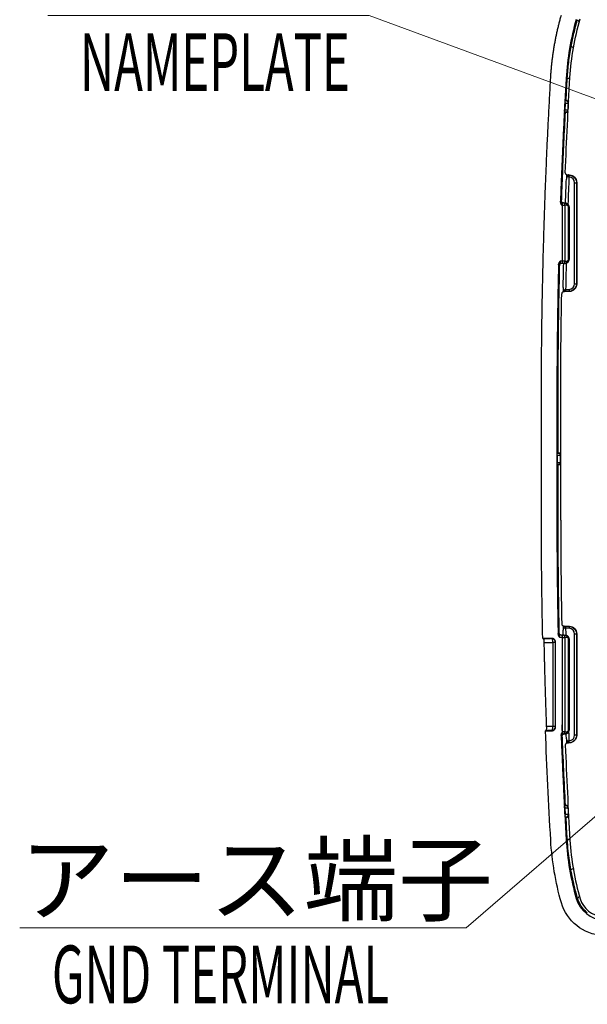
# Model space of a CAD drawing. Units: millimetres. Extents: x -891 to 0, y 0 to 630.
# Drawn here: x -455 to -381, y 420 to 548 of the extents above; entities that cross this region are included whole.
import ezdxf

# ---------------------------------------------------------------- set-up
doc = ezdxf.new("R2010")
doc.units = ezdxf.units.MM
doc.header["$LTSCALE"] = 3
doc.layers.get('0').update_dxf_attribs({"lineweight": 25})
doc.layers.add('1', color=4, linetype='Continuous', lineweight=15)
doc.styles.get("Standard").update_dxf_attribs({"font": 'txt.shx', "bigfont": 'extfont.shx'})

# ---------------------------------------------------------------- blocks, each defined once
blk = doc.blocks.new('*S24')
at = {"layer": '1', "linetype": 'Continuous'}
for p, q in [((-363.82, 458.1), (-370.81, 454.72)), ((-369.5, 453.2), (-363.82, 458.1)), ((-368.19, 451.68), (-363.82, 458.1))]:
    blk.add_line(p, q, dxfattribs=at)
at = {"layer": '1'}
for p, q in [((-396.72, 429.72), (-369.5, 453.2)), ((-454.62, 429.72), (-396.72, 429.72)), ((-454.62, 429.72), (-404.22, 429.72))]:
    blk.add_line(p, q, dxfattribs=at)
at = {"layer": '1', "color": 4, "insert": (-454.62, 440.52), "char_height": 9, "attachment_point": 1}
blk.add_mtext('アース端子', dxfattribs=at)
blk = doc.blocks.new('*S25')
at = {"layer": '1'}
for p, q in [((-450.98, 548.16), (-416.78, 548.16)), ((-435.98, 548.16), (-409.28, 548.16)), ((-409.28, 548.16), (-357.53, 529.07))]:
    blk.add_line(p, q, dxfattribs=at)
at = {"layer": '1', "linetype": 'Continuous'}
for p, q in [((-350.49, 526.48), (-356.83, 530.96)), ((-357.53, 529.07), (-350.49, 526.48)), ((-358.22, 527.19), (-350.49, 526.48))]:
    blk.add_line(p, q, dxfattribs=at)
at = {"layer": '1', "color": 4, "insert": (-450.98, 558.96), "char_height": 9, "attachment_point": 1}
blk.add_mtext('型式銘板', dxfattribs=at)

msp = doc.modelspace()

# ---------------------------------------------------------------- linework, layer by layer
for p, q in [((-383.585584, 539.957607), (-383.727011, 539.965754)), ((-383.861751, 536.768289), (-383.909088, 535.868591)), ((-383.60731, 527.475618), (-383.307519, 527.459907)), ((-383.457316, 527.441463), (-383.333778, 527.434988)), ((-383.34686, 527.185369), (-383.366978, 527.186423)), ((-383.34686, 527.185369), (-383.333778, 527.434988)), ((-383.333778, 527.434988), (-383.307519, 527.459907)), ((-382.63622, 526.436511), (-382.386259, 526.436511)), ((-382.63622, 513.326013), (-382.63622, 526.436511)), ((-382.36, 526.461429), (-382.386259, 526.436511)), ((-382.386259, 526.436511), (-382.386259, 513.326013)), ((-382.36, 526.461429), (-382.36, 513.301095)), ((-384.237183, 523.81257), (-384.247653, 523.512756)), ((-384.596317, 515.749079), (-384.690783, 515.745779)), ((-382.63622, 513.326013), (-382.386259, 513.326013)), ((-382.386259, 513.326013), (-382.36, 513.301095)), ((-383.307519, 512.302617), (-384.073272, 512.262486)), ((-383.333778, 512.327536), (-383.891692, 512.298297)), ((-383.801095, 512.55335), (-383.34686, 512.577155)), ((-383.34686, 512.577155), (-383.333778, 512.327536)), ((-383.307519, 512.302617), (-383.333778, 512.327536)), ((-384.440546, 482.618403), (-384.440546, 498.544121)), ((-384.932906, 498.081262), (-384.783884, 498.081262)), ((-384.90666, 490.04355), (-384.90666, 491.118974)), ((-384.4797, 491.031262), (-384.890546, 491.031262)), ((-384.890546, 491.031262), (-384.890546, 490.131262)), ((-384.723752, 491.331262), (-384.59587, 491.331262)), ((-384.4797, 490.131262), (-384.4797, 491.031262)), ((-384.440543, 491.031262), (-384.4797, 491.031262)), ((-384.890546, 490.131262), (-384.4797, 490.131262)), ((-384.59587, 489.831262), (-384.723752, 489.831262)), ((-384.440543, 490.131262), (-384.4797, 490.131262)), ((-384.783884, 483.081262), (-384.932906, 483.081262)), ((-384.073272, 468.900038), (-383.307519, 468.859907)), ((-383.891692, 468.864227), (-383.333778, 468.834988)), ((-383.34686, 468.585369), (-383.801095, 468.609174)), ((-383.333778, 468.834988), (-383.34686, 468.585369)), ((-383.333778, 468.834988), (-383.307519, 468.859907)), ((-382.36, 467.861429), (-382.386259, 467.836511)), ((-382.36, 467.861429), (-382.36, 454.701095)), ((-385.60327, 467.281262), (-386.76954, 467.281262)), ((-385.60327, 467.281262), (-385.628472, 467.243441)), ((-385.457461, 466.744126), (-385.457461, 455.818398)), ((-385.128776, 466.744126), (-385.457461, 466.744126)), ((-385.128776, 466.744126), (-385.103879, 466.78149)), ((-385.128776, 455.818398), (-385.128776, 466.744126)), ((-385.103879, 455.781034), (-385.103879, 466.78149)), ((-384.562994, 467.718574), (-384.555009, 467.72368)), ((-384.237183, 467.71257), (-384.247653, 467.412756)), ((-382.386259, 467.836511), (-382.63622, 467.836511)), ((-382.63622, 454.726013), (-382.63622, 467.836511)), ((-382.386259, 467.836511), (-382.386259, 454.726013)), ((-386.411012, 455.281262), (-385.60327, 455.281262)), ((-385.60327, 455.281262), (-385.628472, 455.319083)), ((-385.128776, 455.818398), (-385.457461, 455.818398)), ((-385.103879, 455.781034), (-385.128776, 455.818398)), ((-384.161868, 454.855624), (-384.155916, 454.852788)), ((-383.366978, 453.976101), (-383.34686, 453.977155)), ((-383.333778, 453.727536), (-383.34686, 453.977155)), ((-382.386259, 454.726013), (-382.63622, 454.726013)), ((-382.386259, 454.726013), (-382.36, 454.701095)), ((-383.307519, 453.702617), (-383.60731, 453.686906)), ((-383.333778, 453.727536), (-383.457316, 453.721062)), ((-383.307519, 453.702617), (-383.333778, 453.727536)), ((-383.909088, 445.293933), (-383.861751, 444.394235))]:
    msp.add_line(p, q)
for centre, radius, start, end in [((-348.64457, 537.943963), 35.140651, 163.97623836, 176.70170788), ((343.059417, 498.312692), 727, 177.723826428, 178.003797801), ((343.059417, 498.312692), 727, 178.606286077, 178.877604133), ((343.059417, 482.849832), 727.5, 180.018226727, 181.079373671), ((343.059417, 482.849832), 727, 181.122395867, 181.195895082), ((343.059417, 482.849832), 727, 182.184358071, 182.276173572), ((343.059417, 482.849832), 727.5, 182.317917241, 183.291380806), ((-348.64457, 443.218561), 35.140651, 183.29829088, 196.02376164), ((-349.876509, 442.999985), 33.419163, 183.29138081, 196.57123354), ((-378.67878, 434.592908), 3.89236, 196.02376164, 266.77659923), ((-378.840546, 434.381262), 3.2, 196.57123354, 266.80782532)]:
    msp.add_arc(centre, radius, start, end)
at = {"extrusion": (0, 0, -1)}
for centre, radius, start, end in [((349.876509, 538.162539), 33.419163, 3.29138081, 16.57123354), ((-343.059417, 498.312692), 727.5, 2.317917241, 3.291380806), ((-343.059454, 498.081262), 727.966114, 2.968589878, 3.053312289), ((-343.059417, 498.312692), 727.5, 0.018226727, 1.079373671), ((-343.059454, 483.081262), 727.966114, 356.946687711, 357.031410122)]:
    msp.add_arc(centre, radius, start, end, dxfattribs=at)
at = {"extrusion": (1.22461e-16, 0, -1)}
for centre, radius, start, end in [((-343.059417, 498.312692), 727.318987, 2.011130819, 2.253710153), ((-343.059417, 498.312692), 727.318987, 1.143189661, 1.390193724), ((-343.059417, 482.849832), 727.318987, 358.805240521, 358.856810339), ((-343.059454, 483.081262), 730, 356.701708995, 357.817523395), ((-343.059417, 482.849832), 727.318987, 357.746289847, 357.796870624), ((348.64457, 443.218561), 37.14829, 343.97623836, 356.70170661), ((378.67878, 434.592908), 5.9, 273.22339967, 343.97623836)]:
    msp.add_arc(centre, radius, start, end, dxfattribs=at)
for centre, major_axis, ratio, start_param, end_param in [((-383.462281, 527.691712), (0.061564, 0.242301), 0.9960255381, 3.1424428312, 3.338813194), ((-383.386335, 526.436294), (-0.544188, -0.516415), 0.999710599, 2.382518951, 3.9006663562), ((-384.397136, 515.744243), (-0.00698, 0.199878), 0.9961814151, 0, 1.5118414293), ((-383.386335, 513.32623), (-0.544188, 0.516415), 0.999710599, 2.382518951, 3.9006663562), ((-383.923943, 512.047093), (-0.06091, 0.242466), 0.9959161414, 6.0886531327, 6.281976673), ((-384.723751, 491.031262), (0, 0.3), 0.8135062631, 4.7123889804, 6.2831867495), ((-384.595869, 491.031262), (0, -0.3), 0.9961946981, 2.595053039, 3.1415940959), ((-384.723751, 490.131262), (0, 0.3), 0.8135062631, 3.1415912112, 4.7123889804), ((-384.595869, 490.131262), (0, -0.3), 0.9961946981, 6.2831838648, 6.8297249218), ((-384.451366, 467.920176), (-0.006985, -0.199879), 0.9961829068, 4.7679479398, 6.2832141656), ((-383.923943, 469.115431), (0.06091, 0.242466), 0.9959161414, 3.1430382555, 3.3361248281), ((-383.386335, 467.836294), (-0.544188, -0.516415), 0.999710599, 2.382518951, 3.9006663562), ((-385.628472, 466.744126), (-0.41609, 0.277253), 0.9980228614, 3.7302745651, 5.2992441673), ((-385.628472, 466.744126), (-0.009536, 0.499909), 0.341965213, 4.7058663557, 6.2274628989), ((-385.628472, 455.818398), (0.41609, 0.277253), 0.9980228614, 4.1255337935, 5.6945033957), ((-385.628472, 455.818398), (0.009536, 0.499909), 0.341965213, 3.1973150618, 4.7189116051), ((-383.386335, 454.72623), (-0.544188, 0.516415), 0.999710599, 2.382518951, 3.9006663562), ((-383.462281, 453.470812), (-0.061564, 0.242301), 0.9960255381, 6.0859647667, 6.2824556084)]:
    msp.add_ellipse(centre, major_axis=major_axis, ratio=ratio, start_param=start_param, end_param=end_param)
at = {"extrusion": (1.22461e-16, -1.35585e-31, -1)}
msp.add_ellipse((-383.386335, 526.436294), major_axis=(0.725479, 0.688454), ratio=0.9998552576, start_param=5.5241116044, end_param=7.0422590097, dxfattribs=at)
at = {"extrusion": (0, 0, -1)}
for centre, major_axis in [((-383.360152, 526.46114), (-0.725584, -0.688554)), ((-383.360152, 513.301384), (-0.725584, 0.688554)), ((-383.360152, 467.86114), (-0.725584, -0.688554)), ((-383.360152, 454.701384), (-0.725584, 0.688554))]:
    msp.add_ellipse(centre, major_axis=major_axis, ratio=0.999710599, start_param=2.382518951, end_param=3.9006663562, dxfattribs=at)
at = {"extrusion": (1.22461e-16, 2.46519e-32, -1)}
msp.add_ellipse((-383.386335, 513.32623), major_axis=(-0.725479, 0.688454), ratio=0.9998552576, start_param=2.3825189509, end_param=3.9006663561, dxfattribs=at)
at = {"extrusion": (1.22461e-16, -2.46519e-32, -1)}
msp.add_ellipse((-383.386335, 467.836294), major_axis=(0.725479, 0.688454), ratio=0.9998552576, start_param=5.5241116046, end_param=7.0422590098, dxfattribs=at)
at = {"extrusion": (1.22461e-16, 0, -1)}
msp.add_ellipse((-383.386335, 454.72623), major_axis=(-0.725479, 0.688454), ratio=0.9998552576, start_param=2.3825189508, end_param=3.9006663561, dxfattribs=at)
for points, weights, degree in [([(-385.731325, 540.081262), (-385.492996, 544.216786), (-384.349549, 548.198228)], [1, 0.99384020728, 1], 2), ([(-386.940546, 498.081262), (-386.940546, 519.098669), (-385.731325, 540.081262)], [1, 0.999585797542, 1], 2), ([(-383.727011, 539.965754), (-384.189494, 531.940682), (-384.474662, 523.907354)], [1, 0.999939044267, 1], 2), ([(-383.56602, 537.081262), (-383.461973, 537.081262), (-383.380423, 537.016399)], [1, 0.933138028348, 0.976289024842], 2), ([(-383.74145, 535.581262), (-383.507608, 535.581262), (-383.497728, 535.868586)], [1, 0.721890687978, 1], 2), ([(-383.469219, 535.618484), (-383.536539, 535.581263), (-383.613395, 535.581262)], [0.876885869556, 0.906912528365, 1], 2), ([(-383.894101, 523.507818), (-383.888992, 523.800412), (-384.095762, 523.807635)], [1, 0.715781091921, 1], 2), ([(-383.823097, 523.798098), (-383.701362, 523.793848), (-383.618426, 523.670551), (-383.621434, 523.498296)], [1.16565245015, 0.944782657013, 0.944782516618, 1.16565202896], 3), ([(-383.428414, 523.298416), (-383.340544, 523.298416), (-383.340549, 523.298426)], [1, 0.923880331307, 0.999999542344], 2), ([(-384.715814, 515.858686), (-384.932906, 506.9713), (-384.932906, 498.081262)], [1, 0.999925445308, 1], 2), ([(-384.690783, 515.745779), (-384.686292, 515.934267), (-384.498583, 515.940822)], [1, 0.727639278325, 1], 2), ([(-384.58663, 515.762453), (-384.586581, 515.78433), (-384.582765, 515.806145), (-384.57496, 515.827184)], [1.12160184849, 1.07915038224, 1.04781383946, 1.02759222016], 3), ([(-384.57496, 515.827184), (-384.548831, 515.89762), (-384.488973, 515.941672), (-384.415573, 515.950238)], [1.02759230335, 0.965229579951, 1.00857865289, 1.15763952216], 3), ([(-384.247653, 516.249768), (-384.237183, 515.949957), (-384.237183, 515.949947)], [1, 0.707109060857, 1], 2), ([(-384.095762, 515.954889), (-383.974274, 515.959129), (-383.891077, 516.082085), (-383.89409, 516.254707)], [1.17158090774, 0.946781408321, 0.942875431982, 1.15986297873], 3), ([(-383.621434, 516.264228), (-383.616326, 515.971633), (-383.823096, 515.964412)], [1, 0.715779568123, 1], 2), ([(-384.90666, 491.118974), (-384.895534, 491.331262), (-384.857482, 491.331262)], [1, 0.803857008773, 1], 2), ([(-384.90666, 491.118974), (-384.890546, 491.076097), (-384.890546, 491.031262)], [1, 0.989015826546, 1], 2), ([(-384.890546, 490.131262), (-384.890546, 490.086427), (-384.90666, 490.04355)], [1, 0.989015826546, 1], 2), ([(-384.857482, 489.831262), (-384.895534, 489.831262), (-384.90666, 490.04355)], [1, 0.803857008773, 1], 2), ([(-386.76954, 467.281262), (-386.940546, 475.180337), (-386.940546, 483.081262)], [1, 0.999941434473, 1], 2), ([(-384.932906, 483.081262), (-384.932906, 475.443045), (-384.772641, 467.806509)], [1, 0.99994496176, 1], 2), ([(-384.747224, 467.9194), (-384.743364, 467.73025), (-384.555008, 467.723672)], [1, 0.726462319297, 1], 2), ([(-386.618264, 466.721984), (-386.499959, 461.277115), (-386.30292, 455.834525)], [1, 0.999973878935, 1], 2), ([(-385.103879, 466.78149), (-385.103879, 467.281262), (-385.60327, 467.281262)], [1, 0.707752251332, 1], 2), ([(-383.894101, 467.407818), (-383.888992, 467.700412), (-384.095762, 467.707635)], [1, 0.715781091921, 1], 2), ([(-383.823097, 467.698098), (-383.701362, 467.693848), (-383.618426, 467.570551), (-383.621434, 467.398296)], [1.16565245015, 0.944782657013, 0.944782516618, 1.16565202896], 3), ([(-383.428414, 467.198416), (-383.340544, 467.198416), (-383.340549, 467.198426)], [1, 0.923880331307, 0.999999542344], 2), ([(-385.60327, 455.281262), (-385.103879, 455.281262), (-385.103879, 455.781034)], [1, 0.707752251332, 1], 2), ([(-384.095762, 454.854889), (-383.974257, 454.859129), (-383.891077, 454.982109), (-383.894091, 455.154707)], [1.17117256947, 0.946642087618, 0.943002447549, 1.16025364926], 3), ([(-383.621434, 455.164228), (-383.616326, 454.871633), (-383.823096, 454.864412)], [1, 0.715779568123, 1], 2), ([(-384.381797, 454.759845), (-384.117653, 447.975254), (-383.727011, 441.19677)], [1, 0.999956509627, 1], 2), ([(-384.23032, 454.835484), (-384.308707, 454.800289), (-384.351236, 454.727508), (-384.348018, 454.645128)], [1.04145248455, 0.957430188639, 1.00113991446, 1.17258166202], 3), ([(-384.253228, 454.693674), (-384.255129, 454.716981), (-384.252037, 454.740404), (-384.243633, 454.762967)], [1.10560392016, 1.06079170631, 1.03024128199, 1.0139526472], 3), ([(-384.155911, 454.852789), (-384.181155, 454.851907), (-384.206323, 454.846258), (-384.23032, 454.835484)], [1.17258188283, 1.11391451074, 1.07020464964, 1.04145229956], 3), ([(-383.497731, 445.293938), (-383.507611, 445.581258), (-383.74145, 445.581262)], [1, 0.721895265601, 1], 2), ([(-383.613395, 445.581262), (-383.522492, 445.581262), (-383.446985, 445.530451)], [1, 0.891739450293, 0.868771253089], 2), ([(-383.385949, 444.141838), (-383.465874, 444.081264), (-383.56602, 444.081262)], [0.973398857189, 0.935483521578, 1], 2)]:
    msp.add_rational_spline(points, weights, degree=degree)
for points, knots in [([(-383.087526, 544.104927), (-382.980742, 544.693991), (-382.797301, 545.573097), (-382.543833, 546.589454), (-382.388878, 547.167824), (-382.307498, 547.456017), (-382.26639, 547.599957)], [0, 0, 0, 0, 0.5, 0.75, 0.875, 1, 1, 1, 1]), ([(-383.585584, 539.957607), (-383.543899, 540.652923), (-383.418865, 542.041096), (-383.211774, 543.419524), (-383.087526, 544.104927)], [0, 0, 0, 0, 0.5000002443, 1, 1, 1, 1]), ([(-383.585584, 539.957607), (-383.552594, 539.963783), (-383.484297, 539.976525), (-383.374813, 540.000014), (-383.297333, 540.012958), (-383.257407, 540.020969)], [0, 0, 0, 0, 0.3333388662, 0.6666777325, 1, 1, 1, 1]), ([(-383.450377, 536.768285), (-383.453016, 536.718722), (-383.465488, 536.484057), (-383.481281, 536.184158), (-383.494335, 535.933817), (-383.497728, 535.868586)], [0, 0, 0, 0, 0.1652709218, 0.7824977543, 1, 1, 1, 1]), ([(-384.324207, 523.946791), (-384.28009, 525.202355), (-384.183224, 527.770383), (-384.016383, 531.650857), (-383.889507, 534.271666), (-383.822558, 535.581262)], [0, 0, 0, 0, 0.3234386015, 0.6617193008, 1, 1, 1, 1]), ([(-383.84534, 527.735886), (-383.84647, 527.707967), (-383.842784, 527.679468), (-383.826419, 527.626037), (-383.813517, 527.600369), (-383.780388, 527.555282), (-383.759689, 527.535259), (-383.713399, 527.503518), (-383.687153, 527.491394), (-383.642842, 527.479389), (-383.625077, 527.476549), (-383.60731, 527.475618)], [0, 0, 0, 0, 0.2155302848, 0.2155302848, 0.4310245954, 0.4310245954, 0.6470633246, 0.6470633246, 0.8639441574, 0.8639441574, 1, 1, 1, 1]), ([(-383.676048, 527.482121), (-383.675704, 527.474823), (-383.673993, 527.43384), (-383.672594, 527.349064), (-383.67518, 527.215458), (-383.681993, 527.084466), (-383.690503, 526.982507), (-383.696122, 526.937915), (-383.69822, 526.923608)], [0, 0, 0, 0, 0.0512176883, 0.2763421074, 0.47475846, 0.6821181906, 0.8868367554, 1, 1, 1, 1]), ([(-383.603354, 527.195633), (-383.603908, 527.194906), (-383.604464, 527.194182), (-383.613077, 527.182811), (-383.620744, 527.171533), (-383.649527, 527.123999), (-383.666874, 527.082289), (-383.689103, 526.998736), (-383.695325, 526.956283), (-383.696983, 526.914162)], [0, 0, 0, 0, 0.0100443353, 0.0100443353, 0.1550038258, 0.1550038258, 0.5983225763, 0.5983225763, 1, 1, 1, 1]), ([(-383.60731, 527.475618), (-383.578048, 527.468183), (-383.548786, 527.460748), (-383.504804, 527.449573), (-383.490084, 527.445833), (-383.475363, 527.442093)], [0, 0, 0, 0, 0.6653123395, 0.6653123395, 1, 1, 1, 1]), ([(-383.475363, 527.442093), (-383.477355, 527.44206), (-383.479351, 527.441924), (-383.497625, 527.439734), (-383.514251, 527.431083), (-383.542845, 527.401457), (-383.555141, 527.383947), (-383.573582, 527.344595), (-383.580326, 527.327005), (-383.59106, 527.28887), (-383.595442, 527.268999), (-383.600922, 527.230931), (-383.602614, 527.213176), (-383.603354, 527.195633)], [0, 0, 0, 0, 0.041403754, 0.041403754, 0.380432031, 0.380432031, 0.6348423274, 0.6348423274, 0.7871233395, 0.7871233395, 0.9098799182, 0.9098799182, 1, 1, 1, 1]), ([(-383.366938, 527.187377), (-383.365786, 527.213833), (-383.366416, 527.240714), (-383.371037, 527.290761), (-383.375075, 527.314605), (-383.385975, 527.357241), (-383.39306, 527.376399), (-383.409711, 527.408513), (-383.419635, 527.421343), (-383.438345, 527.436253), (-383.447066, 527.440169), (-383.45636, 527.441364), (-383.456838, 527.441417), (-383.457316, 527.441463)], [0, 0, 0, 0, 0.1978777543, 0.1978777543, 0.3953180498, 0.3953180498, 0.5993660115, 0.5993660115, 0.8185449503, 0.8185449503, 0.990633455, 0.990633455, 1, 1, 1, 1]), ([(-384.474662, 523.907353), (-384.469947, 523.936531), (-384.459279, 524.002539), (-384.448743, 524.013762), (-384.442864, 524.020024)], [0, 0, 0, 0, 0.4420330998, 1, 1, 1, 1]), ([(-384.474652, 523.907352), (-384.473282, 523.876454), (-384.470418, 523.811896), (-384.435072, 523.714102), (-384.389789, 523.633063), (-384.343896, 523.566246), (-384.318247, 523.532191), (-384.305113, 523.514754)], [0, 0, 0, 0, 0.2118037706, 0.4425324269, 0.7066091255, 0.8497731989, 1, 1, 1, 1]), ([(-384.229993, 523.819344), (-384.243672, 523.823891), (-384.273623, 523.837594), (-384.311155, 523.868492), (-384.327603, 523.892681), (-384.333421, 523.905882)], [0, 0, 0, 0, 0.277368558, 0.6345028334, 1, 1, 1, 1]), ([(-384.305113, 523.514754), (-384.303621, 523.557293), (-384.297695, 523.646209), (-384.28169, 523.753448), (-384.268208, 523.794129), (-384.261674, 523.804502)], [0, 0, 0, 0, 0.3203649382, 0.6707744492, 1, 1, 1, 1]), ([(-384.261674, 523.804502), (-384.261226, 523.805212), (-384.257544, 523.810697), (-384.253873, 523.813179), (-384.250732, 523.813054)], [0, 0, 0, 0, 0.1215530897, 1, 1, 1, 1]), ([(-384.247078, 523.512748), (-384.170774, 523.511659), (-384.038252, 523.509768), (-383.937037, 523.508399), (-383.8941, 523.507818)], [0, 0, 0, 0, 0.5757909323, 1, 1, 1, 1]), ([(-384.095762, 523.807635), (-384.105146, 523.807962), (-384.125335, 523.808667), (-384.160168, 523.809884), (-384.197769, 523.811197), (-384.223536, 523.812097), (-384.236608, 523.812553)], [0, 0, 0, 0, 0.2509054102, 0.5018110293, 0.7527166484, 1, 1, 1, 1]), ([(-383.34055, 523.298492), (-383.347356, 523.360413), (-383.361245, 523.486778), (-383.468345, 523.648379), (-383.626554, 523.768289), (-383.755763, 523.787886), (-383.823097, 523.798098)], [0, 0, 0, 0, 0.2328409585, 0.4751724676, 0.7264976489, 1, 1, 1, 1]), ([(-383.823106, 515.96442), (-383.756628, 515.974438), (-383.627441, 515.993908), (-383.468816, 516.11348), (-383.361179, 516.275883), (-383.347318, 516.402251), (-383.340533, 516.464106)], [0, 0, 0, 0, 0.2700737634, 0.5248392799, 0.7674166549, 1, 1, 1, 1]), ([(-384.783884, 498.081262), (-384.780415, 498.733966), (-384.772792, 500.168657), (-384.762615, 502.346349), (-384.747131, 504.559076), (-384.717095, 507.471039), (-384.664304, 511.228588), (-384.597275, 514.296358), (-384.562589, 515.882465)], [0, 0, 0, 0, 0.1101083993, 0.2420264662, 0.3668222294, 0.4829697985, 0.7326834287, 1, 1, 1, 1]), ([(-384.52307, 516.240163), (-384.537177, 516.22354), (-384.564739, 516.191063), (-384.614574, 516.127148), (-384.664578, 516.049108), (-384.705805, 515.953714), (-384.712562, 515.889528), (-384.715808, 515.858686)], [0, 0, 0, 0, 0.150134446, 0.2933206033, 0.5577584853, 0.7875037434, 1, 1, 1, 1]), ([(-384.571065, 515.835028), (-384.5719, 515.829355), (-384.576878, 515.797513), (-384.582205, 515.778363), (-384.58663, 515.762452)], [0, 0, 0, 0, 0.1692119751, 1, 1, 1, 1]), ([(-384.52307, 516.240163), (-384.524948, 516.200231), (-384.528651, 516.121489), (-384.525024, 516.023781), (-384.514962, 515.95442), (-384.504207, 515.945491), (-384.498583, 515.940823)], [0, 0, 0, 0, 0.2532812676, 0.4994549843, 0.7382661289, 1, 1, 1, 1]), ([(-383.89409, 516.254707), (-383.936983, 516.254126), (-384.038291, 516.252756), (-384.171083, 516.250861), (-384.247653, 516.249768)], [0, 0, 0, 0, 0.4233842505, 1, 1, 1, 1]), ([(-384.114573, 512.775693), (-384.113625, 512.762058), (-384.111068, 512.714711), (-384.109895, 512.610695), (-384.112071, 512.479532), (-384.118189, 512.355341), (-384.124327, 512.284833), (-384.12772, 512.25387), (-384.127955, 512.251758)], [0, 0, 0, 0, 0.1021221041, 0.3305133384, 0.5393280968, 0.7582014147, 0.9832847912, 1, 1, 1, 1]), ([(-384.114802, 512.823505), (-384.115633, 512.781862), (-384.112165, 512.739663), (-384.095487, 512.653925), (-384.080591, 512.609805), (-384.05424, 512.559199), (-384.047158, 512.547224), (-384.039104, 512.535142), (-384.038592, 512.534385), (-384.038081, 512.533625)], [0, 0, 0, 0, 0.3927417079, 0.3927417079, 0.8438386832, 0.8438386832, 0.9900472088, 0.9900472088, 1, 1, 1, 1]), ([(-384.073272, 512.262486), (-384.101436, 512.26101), (-384.129732, 512.254652), (-384.181909, 512.233225), (-384.206509, 512.217859), (-384.248621, 512.180372), (-384.266722, 512.157735), (-384.293939, 512.108492), (-384.30346, 512.081216), (-384.310128, 512.041454), (-384.311264, 512.029209), (-384.311494, 512.01698)], [0, 0, 0, 0, 0.2260468769, 0.2260468769, 0.4521036872, 0.4521036872, 0.677972604, 0.677972604, 0.9031036502, 0.9031036502, 1, 1, 1, 1]), ([(-383.937025, 512.296713), (-383.952729, 512.292768), (-383.968432, 512.288823), (-384.013848, 512.277414), (-384.04356, 512.26995), (-384.073272, 512.262486)], [0, 0, 0, 0, 0.3457666095, 0.3457666095, 1, 1, 1, 1]), ([(-384.038081, 512.533625), (-384.03882, 512.517823), (-384.038819, 512.501671), (-384.037309, 512.468871), (-384.035516, 512.452148), (-384.032433, 512.432849), (-384.031637, 512.428395), (-384.026043, 512.399913), (-384.019786, 512.380649), (-384.003519, 512.342973), (-383.992748, 512.3277), (-383.967358, 512.303211), (-383.952246, 512.296969), (-383.937025, 512.296713)], [0, 0, 0, 0, 0.0857789667, 0.0857789667, 0.1880139221, 0.1880139221, 0.2197573198, 0.2197573198, 0.4017067503, 0.4017067503, 0.662114758, 0.662114758, 1, 1, 1, 1]), ([(-384.038081, 512.533625), (-383.95916, 512.536382), (-383.88024, 512.539138), (-383.801232, 512.541898), (-383.801145, 512.541901), (-383.801057, 512.541904)], [0, 0, 0, 0, 0.9988957549, 0.9988957549, 1, 1, 1, 1]), ([(-383.801057, 512.541904), (-383.80036, 512.51531), (-383.801477, 512.488503), (-383.807026, 512.439016), (-383.811516, 512.41566), (-383.823265, 512.374224), (-383.830764, 512.355825), (-383.848175, 512.325516), (-383.85845, 512.313783), (-383.87601, 512.30213), (-383.8831, 512.299378), (-383.890737, 512.298395), (-383.891215, 512.298342), (-383.891692, 512.298297)], [0, 0, 0, 0, 0.204361677, 0.204361677, 0.4082201201, 0.4082201201, 0.6196675324, 0.6196675324, 0.8470890285, 0.8470890285, 0.9903778147, 0.9903778147, 1, 1, 1, 1]), ([(-384.619173, 467.841669), (-384.632306, 468.516853), (-384.658619, 469.874207), (-384.70057, 472.541896), (-384.733808, 475.163354), (-384.756868, 477.714453), (-384.768219, 479.603417), (-384.775228, 481.387726), (-384.781211, 482.558309), (-384.783884, 483.081262)], [0, 0, 0, 0, 0.132918557, 0.2672121009, 0.5251380214, 0.648901527, 0.7693317731, 0.896950018, 1, 1, 1, 1]), ([(-384.311494, 469.145544), (-384.310968, 469.117592), (-384.305596, 469.089347), (-384.286081, 469.036954), (-384.271673, 469.012083), (-384.235911, 468.969011), (-384.214047, 468.950236), (-384.165925, 468.921271), (-384.138987, 468.910716), (-384.09888, 468.902367), (-384.086083, 468.90071), (-384.073272, 468.900038)], [0, 0, 0, 0, 0.2240863664, 0.2240863664, 0.4481318902, 0.4481318902, 0.6727904291, 0.6727904291, 0.898326669, 0.898326669, 1, 1, 1, 1]), ([(-384.772641, 467.806508), (-384.769255, 467.838164), (-384.762243, 467.903716), (-384.752343, 467.914055), (-384.747224, 467.9194)], [0, 0, 0, 0, 0.4829298467, 1, 1, 1, 1]), ([(-384.640181, 467.900568), (-384.636376, 467.886155), (-384.631614, 467.868119), (-384.627164, 467.83973), (-384.626279, 467.833708)], [0, 0, 0, 0, 0.7991635621, 1, 1, 1, 1]), ([(-384.127793, 468.909314), (-384.125954, 468.892666), (-384.121073, 468.842698), (-384.114581, 468.744491), (-384.11039, 468.614443), (-384.11033, 468.486999), (-384.113141, 468.389155), (-384.116267, 468.349086), (-384.1174, 468.337666)], [0, 0, 0, 0, 0.1174039847, 0.3183067849, 0.5046067091, 0.7006625756, 0.9047706499, 1, 1, 1, 1]), ([(-384.038081, 468.628899), (-384.038592, 468.628139), (-384.039104, 468.627382), (-384.046934, 468.615636), (-384.053819, 468.604035), (-384.080099, 468.553949), (-384.095105, 468.509923), (-384.112083, 468.423831), (-384.115643, 468.381138), (-384.114802, 468.339019)], [0, 0, 0, 0, 0.0099544741, 0.0099544741, 0.1518026839, 0.1518026839, 0.6027077218, 0.6027077218, 1, 1, 1, 1]), ([(-384.073272, 468.900038), (-384.04356, 468.892574), (-384.013848, 468.88511), (-383.968432, 468.873701), (-383.952729, 468.869756), (-383.937025, 468.865811)], [0, 0, 0, 0, 0.6542333905, 0.6542333905, 1, 1, 1, 1]), ([(-383.937025, 468.865811), (-383.954054, 468.865525), (-383.970981, 468.857805), (-383.997384, 468.828401), (-384.007651, 468.81204), (-384.022047, 468.77462), (-384.027085, 468.757659), (-384.033453, 468.724653), (-384.035489, 468.710553), (-384.037306, 468.689874), (-384.037695, 468.684345), (-384.038811, 468.6629), (-384.038867, 468.645696), (-384.038081, 468.628899)], [0, 0, 0, 0, 0.3786121604, 0.3786121604, 0.630946264, 0.630946264, 0.7832391521, 0.7832391521, 0.876247486, 0.876247486, 0.9084723185, 0.9084723185, 1, 1, 1, 1]), ([(-383.801057, 468.62062), (-383.801145, 468.620623), (-383.801232, 468.620626), (-383.88024, 468.623386), (-383.95916, 468.626142), (-384.038081, 468.628899)], [0, 0, 0, 0, 0.0011042451, 0.0011042451, 1, 1, 1, 1]), ([(-383.891692, 468.864227), (-383.891215, 468.864182), (-383.890737, 468.864129), (-383.8831, 468.863146), (-383.87601, 468.860394), (-383.85845, 468.848741), (-383.848175, 468.837009), (-383.830764, 468.806699), (-383.823265, 468.7883), (-383.811516, 468.746864), (-383.807026, 468.723508), (-383.801477, 468.674021), (-383.80036, 468.647214), (-383.801057, 468.62062)], [0, 0, 0, 0, 0.0096221853, 0.0096221853, 0.1529109715, 0.1529109715, 0.3803324676, 0.3803324676, 0.5917798799, 0.5917798799, 0.795638323, 0.795638323, 1, 1, 1, 1]), ([(-386.671901, 467.223538), (-386.666673, 467.220447), (-386.6612, 467.207224), (-386.650658, 467.162374), (-386.645439, 467.13007), (-386.636114, 467.051523), (-386.631855, 467.004414), (-386.624961, 466.903467), (-386.622179, 466.848486), (-386.619447, 466.769429), (-386.618779, 466.745669), (-386.618264, 466.721984)], [0, 0, 0, 0, 0.2311956478, 0.2311956478, 0.4626667058, 0.4626667058, 0.6896542123, 0.6896542123, 0.9087559471, 0.9087559471, 1, 1, 1, 1]), ([(-384.772631, 467.806508), (-384.769498, 467.775686), (-384.762968, 467.711437), (-384.722087, 467.615898), (-384.672306, 467.537705), (-384.622756, 467.473626), (-384.595281, 467.441067), (-384.581212, 467.424395)], [0, 0, 0, 0, 0.2122985836, 0.4425352731, 0.7066222196, 0.8497757468, 1, 1, 1, 1]), ([(-384.581212, 467.424395), (-384.583731, 467.467145), (-384.586185, 467.556318), (-384.580155, 467.666402), (-384.569743, 467.708479), (-384.563325, 467.718113), (-384.562994, 467.718575)], [0, 0, 0, 0, 0.3090812804, 0.6448952059, 0.981842756, 1, 1, 1, 1]), ([(-384.247653, 467.412756), (-384.171188, 467.411665), (-384.038449, 467.40977), (-383.937076, 467.408399), (-383.8941, 467.407818)], [0, 0, 0, 0, 0.576057047, 1, 1, 1, 1]), ([(-383.34055, 467.198492), (-383.347356, 467.260413), (-383.361245, 467.386778), (-383.468345, 467.548379), (-383.626554, 467.668289), (-383.755763, 467.687886), (-383.823097, 467.698098)], [0, 0, 0, 0, 0.2328409585, 0.4751724676, 0.7264976488, 1, 1, 1, 1]), ([(-386.30292, 455.834525), (-386.30092, 455.779292), (-386.29974, 455.723402), (-386.299178, 455.619682), (-386.299783, 455.570429), (-386.302652, 455.483602), (-386.304988, 455.445143), (-386.311135, 455.3836), (-386.315078, 455.360255), (-386.322017, 455.338899), (-386.3247, 455.334132), (-386.3275, 455.332417)], [0, 0, 0, 0, 0.214291577, 0.214291577, 0.4282623243, 0.4282623243, 0.6471055836, 0.6471055836, 0.8736850947, 0.8736850947, 1, 1, 1, 1]), ([(-384.231639, 455.149798), (-384.231544, 455.145599), (-384.23248, 455.141357), (-384.238397, 455.124703), (-384.24627, 455.113415), (-384.282558, 455.057507), (-384.312305, 455.012988), (-384.357812, 454.916189), (-384.374676, 454.863476), (-384.381815, 454.793341), (-384.382424, 454.776557), (-384.381789, 454.759856)], [0, 0, 0, 0, 0.0296600024, 0.0296600024, 0.1248986277, 0.1248986277, 0.5002785874, 0.5002785874, 0.8828227918, 0.8828227918, 1, 1, 1, 1]), ([(-383.894091, 455.154707), (-383.936037, 455.154126), (-384.030835, 455.152814), (-384.154331, 455.151058), (-384.223181, 455.150078)], [0, 0, 0, 0, 0.4424842894, 1, 1, 1, 1]), ([(-384.223181, 455.150062), (-384.219436, 455.091451), (-384.212728, 454.986446), (-384.195753, 454.876805), (-384.173704, 454.861511), (-384.161868, 454.855624)], [0, 0, 0, 0, 0.3790154446, 0.6790363804, 1, 1, 1, 1]), ([(-383.823106, 454.86442), (-383.756628, 454.874438), (-383.627441, 454.893908), (-383.468816, 455.01348), (-383.361179, 455.175883), (-383.347318, 455.302251), (-383.340533, 455.364106)], [0, 0, 0, 0, 0.2700737634, 0.5248392799, 0.7674166549, 1, 1, 1, 1]), ([(-384.348018, 454.645128), (-384.353597, 454.649596), (-384.364603, 454.658412), (-384.376119, 454.726357), (-384.381798, 454.759862)], [0, 0, 0, 0, 0.5068768993, 1, 1, 1, 1]), ([(-384.24409, 454.762005), (-384.238532, 454.774654), (-384.222448, 454.797965), (-384.182606, 454.830453), (-384.140928, 454.848119), (-384.115038, 454.853454), (-384.106556, 454.854674)], [0, 0, 0, 0, 0.298786168, 0.5901129156, 0.8688660993, 1, 1, 1, 1]), ([(-384.095762, 454.854889), (-384.104518, 454.854584), (-384.123342, 454.853926), (-384.144626, 454.853183), (-384.15591, 454.852789)], [0, 0, 0, 0, 0.5000095053, 1, 1, 1, 1]), ([(-383.696983, 454.248362), (-383.695376, 454.207523), (-383.689484, 454.166388), (-383.668128, 454.083735), (-383.651057, 454.041759), (-383.621996, 453.992842), (-383.613736, 453.980583), (-383.604464, 453.968342), (-383.603908, 453.967618), (-383.603354, 453.966891)], [0, 0, 0, 0, 0.3892643343, 0.3892643343, 0.8330658851, 0.8330658851, 0.9899604945, 0.9899604945, 1, 1, 1, 1]), ([(-383.693909, 454.201202), (-383.692171, 454.187905), (-383.686931, 454.142162), (-383.679648, 454.040111), (-383.674075, 453.910481), (-383.672705, 453.785065), (-383.674513, 453.713985), (-383.675957, 453.682358), (-383.676, 453.681419)], [0, 0, 0, 0, 0.1025914227, 0.3275970156, 0.5383826044, 0.7594050694, 0.9928184696, 1, 1, 1, 1]), ([(-383.603354, 453.966891), (-383.602633, 453.949796), (-383.60101, 453.932502), (-383.595588, 453.894138), (-383.591089, 453.873698), (-383.58581, 453.855009), (-383.58544, 453.853721), (-383.577659, 453.827177), (-383.569166, 453.807115), (-383.548116, 453.767546), (-383.535041, 453.751422), (-383.506484, 453.726973), (-383.490756, 453.720685), (-383.475363, 453.720431)], [0, 0, 0, 0, 0.087654373, 0.087654373, 0.2135891515, 0.2135891515, 0.2228747282, 0.2228747282, 0.4096915133, 0.4096915133, 0.6784298754, 0.6784298754, 1, 1, 1, 1]), ([(-383.457316, 453.721062), (-383.456838, 453.721107), (-383.45636, 453.72116), (-383.447066, 453.722355), (-383.438345, 453.726271), (-383.419635, 453.741181), (-383.409711, 453.754011), (-383.39306, 453.786125), (-383.385975, 453.805283), (-383.375075, 453.84792), (-383.371037, 453.871764), (-383.366416, 453.92181), (-383.365786, 453.948691), (-383.366938, 453.975147)], [0, 0, 0, 0, 0.009366545, 0.009366545, 0.1814550497, 0.1814550497, 0.4006339885, 0.4006339885, 0.6046819502, 0.6046819502, 0.8021222457, 0.8021222457, 1, 1, 1, 1]), ([(-383.60731, 453.686906), (-383.635468, 453.68543), (-383.663759, 453.679073), (-383.715924, 453.657651), (-383.740519, 453.642288), (-383.782624, 453.604809), (-383.800722, 453.582176), (-383.827937, 453.53294), (-383.837459, 453.505666), (-383.844943, 453.461061), (-383.846033, 453.443768), (-383.84534, 453.426638)], [0, 0, 0, 0, 0.2174887078, 0.2174887078, 0.4349864896, 0.4349864896, 0.6523116657, 0.6523116657, 0.868948771, 0.868948771, 1, 1, 1, 1]), ([(-383.475363, 453.720431), (-383.490084, 453.716691), (-383.504804, 453.712951), (-383.548786, 453.701776), (-383.578048, 453.694341), (-383.60731, 453.686906)], [0, 0, 0, 0, 0.3346876605, 0.3346876605, 1, 1, 1, 1]), ([(-383.497728, 445.293938), (-383.494306, 445.228155), (-383.48131, 444.978929), (-383.465517, 444.67903), (-383.453075, 444.444918), (-383.450377, 444.39424)], [0, 0, 0, 0, 0.2193433297, 0.8310096414, 1, 1, 1, 1]), ([(-383.115661, 437.268027), (-383.184235, 437.665274), (-383.24792, 438.063306), (-383.362091, 438.85912), (-383.412541, 439.25772), (-383.510557, 440.172041), (-383.55362, 440.688326), (-383.585585, 441.20492)], [0, 0, 0, 0, 0.3045135844, 0.3045135844, 0.6086742646, 0.6086742646, 1, 1, 1, 1]), ([(-382.266386, 433.56256), (-382.386836, 433.981961), (-382.49946, 434.40369), (-382.703788, 435.230601), (-382.796271, 435.635737), (-382.966824, 436.449437), (-383.044904, 436.858133), (-383.115661, 437.268026)], [0, 0, 0, 0, 0.3442035785, 0.3442035785, 0.6718932522, 0.6718932522, 1, 1, 1, 1])]:
    msp.add_open_spline(points, degree=3, knots=knots)
for points, degree in [([(-382.020781, 547.312572), (-382.104593, 547.412156), (-382.18638, 547.507994), (-382.26639, 547.599957)], 3), ([(-382.777485, 543.937269), (-382.88596, 543.99532), (-382.989265, 544.051242), (-383.087526, 544.104927)], 3), ([(-383.744321, 537.081262), (-383.718906, 537.559019), (-383.667043, 538.516169), (-383.613089, 539.476583), (-383.585584, 539.957607)], 3), ([(-383.873243, 536.856474), (-383.871515, 536.872901), (-383.867765, 536.903759), (-383.86135, 536.945341), (-383.85424, 536.982308), (-383.84643, 537.014795), (-383.837997, 537.042071), (-383.82916, 537.06308), (-383.819761, 537.077405), (-383.813117, 537.081262), (-383.809733, 537.081262)], 3), ([(-383.694083, 537.081262), (-383.809733, 537.081262)], 1), ([(-383.694083, 537.081262), (-383.669645, 537.081262), (-383.62771, 537.081262), (-383.584196, 537.081262), (-383.569678, 537.081262), (-383.56602, 537.081262)], 3), ([(-383.56602, 537.081262), (-383.471575, 537.081262)], 1), ([(-383.909129, 535.868594), (-383.909899, 535.853783), (-383.914111, 535.824467), (-383.92363, 535.795725), (-383.929785, 535.781528)], 3), ([(-383.893065, 535.581262), (-383.896525, 535.581262), (-383.902878, 535.585299), (-383.910826, 535.600617), (-383.917385, 535.623478), (-383.92273, 535.653861), (-383.926633, 535.690217), (-383.929116, 535.732236), (-383.929761, 535.764265), (-383.929785, 535.781528)], 3), ([(-383.497728, 535.868586), (-383.634861, 535.868589), (-383.771995, 535.868591), (-383.909129, 535.868594)], 3), ([(-383.873243, 536.856474), (-383.868626, 536.841979), (-383.862157, 536.81277), (-383.861012, 536.783184), (-383.861805, 536.768292)], 3), ([(-383.861804, 536.768292), (-383.724662, 536.768289), (-383.587519, 536.768287), (-383.450377, 536.768285)], 3), ([(-383.74145, 535.581262), (-383.893065, 535.581262)], 1), ([(-383.613395, 535.581262), (-383.617053, 535.581262), (-383.63157, 535.581262), (-383.675081, 535.581262), (-383.717014, 535.581262), (-383.74145, 535.581262)], 3), ([(-383.505639, 535.581262), (-383.613395, 535.581262)], 1), ([(-383.655963, 527.483022), (-383.523631, 527.4494)], 1), ([(-383.36694, 527.187377), (-383.445745, 527.190129), (-383.524549, 527.192881), (-383.603354, 527.195633)], 3), ([(-383.475363, 527.442093), (-383.469347, 527.441883), (-383.463332, 527.441673), (-383.457316, 527.441463)], 3), ([(-383.366978, 527.186423), (-383.366966, 527.186741), (-383.366952, 527.187059), (-383.366938, 527.187377)], 3), ([(-384.442865, 524.020024), (-384.358267, 524.01707)], 1), ([(-384.358267, 524.01707), (-384.355426, 524.01697), (-384.350151, 524.009818), (-384.345639, 523.990065), (-384.343582, 523.976862)], 3), ([(-384.343582, 523.976862), (-384.345284, 523.954192), (-384.340155, 523.930467), (-384.329973, 523.907804)], 3), ([(-384.305113, 523.514754), (-384.247653, 523.512756)], 1), ([(-384.257642, 523.807742), (-384.29544, 523.81981)], 1), ([(-384.250732, 523.813047), (-384.237183, 523.812573)], 1), ([(-384.247653, 523.512736), (-384.247653, 516.249768)], 1), ([(-384.095762, 523.807635), (-383.823096, 523.798113)], 1), ([(-383.8941, 523.507818), (-383.8941, 516.254707)], 1), ([(-383.621434, 523.498296), (-383.8941, 523.507818)], 1), ([(-383.428414, 523.298418), (-383.428411, 523.310861), (-383.430701, 523.335316), (-383.440863, 523.371148), (-383.457654, 523.4048), (-383.48082, 523.435203), (-383.509858, 523.461064), (-383.543845, 523.481109), (-383.581653, 523.494223), (-383.607914, 523.497825), (-383.621434, 523.498296)], 3), ([(-383.428414, 516.464106), (-383.428414, 523.298418)], 1), ([(-383.340549, 523.298456), (-383.340547, 516.464106)], 1), ([(-383.621434, 516.264228), (-383.607924, 516.264699), (-383.581682, 516.268297), (-383.543943, 516.281373), (-383.509924, 516.301408), (-383.480829, 516.327304), (-383.457621, 516.357771), (-383.440824, 516.391459), (-383.430666, 516.427379), (-383.428414, 516.451736), (-383.428414, 516.464106)], 3), ([(-383.340533, 516.464106), (-383.340542, 516.46411), (-383.378285, 516.464109), (-383.428414, 516.464106)], 3), ([(-384.690783, 515.745779), (-384.694207, 515.745658), (-384.70062, 515.7543), (-384.709223, 515.793252), (-384.713795, 515.83415), (-384.715814, 515.858686)], 3), ([(-384.58663, 515.762452), (-384.588257, 515.758075), (-384.591499, 515.75147), (-384.594716, 515.749135), (-384.596317, 515.749079)], 3), ([(-384.576815, 515.921652), (-384.504977, 515.946208)], 1), ([(-384.247653, 516.249768), (-384.52307, 516.240163)], 1), ([(-384.237183, 515.949951), (-384.498583, 515.940822)], 1), ([(-384.498583, 515.940822), (-384.404116, 515.944121)], 1), ([(-384.095762, 515.954889), (-384.105146, 515.954562), (-384.125335, 515.953857), (-384.160168, 515.95264), (-384.19795, 515.951321), (-384.22391, 515.950414), (-384.237183, 515.949951)], 3), ([(-383.823106, 515.96441), (-384.095762, 515.954889)], 1), ([(-383.8941, 516.254707), (-383.621434, 516.264228)], 1), ([(-383.984509, 512.289577), (-384.121126, 512.255255)], 1), ([(-383.891692, 512.298297), (-383.906803, 512.297769), (-383.921914, 512.297241), (-383.937025, 512.296713)], 3), ([(-383.801057, 512.541904), (-383.801157, 512.545715), (-383.80117, 512.549534), (-383.801095, 512.55335)], 3), ([(-386.940546, 483.081262), (-386.940546, 498.081262)], 1), ([(-384.932906, 498.081262), (-384.932906, 483.081262)], 1), ([(-384.783011, 491.331262), (-384.78309, 494.711474), (-384.783884, 498.081262)], 2), ([(-384.857482, 491.331262), (-384.723751, 491.331262)], 1), ([(-384.595869, 491.331262), (-384.440546, 491.331262)], 1), ([(-384.723751, 489.831262), (-384.857482, 489.831262)], 1), ([(-384.783884, 483.081262), (-384.78309, 486.438412), (-384.783012, 489.831262)], 2), ([(-384.440546, 489.831262), (-384.595869, 489.831262)], 1), ([(-384.747224, 467.9194), (-384.650562, 467.916023)], 1), ([(-384.650562, 467.916023), (-384.648841, 467.915963), (-384.645388, 467.913274), (-384.64192, 467.905642), (-384.640181, 467.900568)], 3), ([(-384.640181, 467.900568), (-384.640233, 467.880113), (-384.635302, 467.859143), (-384.626576, 467.838968)], 3), ([(-384.121139, 468.907269), (-383.984498, 468.872946)], 1), ([(-383.937025, 468.865811), (-383.921914, 468.865283), (-383.906803, 468.864755), (-383.891692, 468.864227)], 3), ([(-383.801095, 468.609174), (-383.80117, 468.61299), (-383.801157, 468.616809), (-383.801057, 468.62062)], 3), ([(-386.76954, 467.281262), (-386.671901, 467.223538)], 1), ([(-385.628472, 467.243441), (-386.671901, 467.223538)], 1), ([(-386.618264, 466.721984), (-385.457461, 466.744126)], 1), ([(-384.561453, 467.71836), (-384.634244, 467.743334)], 1), ([(-384.626576, 467.838968), (-384.609963, 467.800558), (-384.57959, 467.765029), (-384.543641, 467.741423)], 3), ([(-384.581212, 467.424395), (-384.247653, 467.412756)], 1), ([(-384.458345, 467.720297), (-384.555008, 467.723672)], 1), ([(-384.555008, 467.723672), (-384.237183, 467.712573)], 1), ([(-384.247653, 467.412756), (-384.247653, 456.054426)], 1), ([(-384.095762, 467.707635), (-384.105146, 467.707962), (-384.125335, 467.708667), (-384.160168, 467.709884), (-384.19795, 467.711203), (-384.22391, 467.71211), (-384.237183, 467.712573)], 3), ([(-384.095762, 467.707635), (-383.823096, 467.698113)], 1), ([(-383.8941, 467.407818), (-383.8941, 455.154707)], 1), ([(-383.621434, 467.398296), (-383.8941, 467.407818)], 1), ([(-383.428414, 467.198418), (-383.428411, 467.210861), (-383.430701, 467.235316), (-383.440863, 467.271148), (-383.457654, 467.3048), (-383.48082, 467.335203), (-383.509858, 467.361064), (-383.543845, 467.381109), (-383.581653, 467.394223), (-383.607914, 467.397825), (-383.621434, 467.398296)], 3), ([(-383.428414, 455.364106), (-383.428414, 467.198418)], 1), ([(-383.340549, 467.198456), (-383.340547, 455.364106)], 1), ([(-386.3275, 455.332417), (-386.411012, 455.281262)], 1), ([(-385.628472, 455.319083), (-386.3275, 455.332417)], 1), ([(-385.457461, 455.818398), (-386.30292, 455.834525)], 1), ([(-384.247653, 456.054426), (-384.242337, 455.75289), (-384.23702, 455.451354), (-384.231707, 455.149819)], 3), ([(-384.223182, 455.150078), (-384.247653, 456.054426)], 1), ([(-384.247653, 456.054426), (-384.231697, 455.149709)], 1), ([(-383.8941, 455.154707), (-383.621434, 455.164228)], 1), ([(-383.621434, 455.164228), (-383.607924, 455.164699), (-383.581682, 455.168297), (-383.543943, 455.181373), (-383.509924, 455.201408), (-383.480829, 455.227304), (-383.457621, 455.257771), (-383.440824, 455.291459), (-383.430666, 455.327379), (-383.428414, 455.351736), (-383.428414, 455.364106)], 3), ([(-383.340533, 455.364106), (-383.340542, 455.36411), (-383.378285, 455.364109), (-383.428414, 455.364106)], 3), ([(-384.268584, 454.647902), (-384.348018, 454.645128)], 1), ([(-384.253226, 454.693644), (-384.254595, 454.683753), (-384.257559, 454.667153), (-384.262779, 454.651532), (-384.266583, 454.647972), (-384.268584, 454.647902)], 3), ([(-384.245491, 454.788037), (-384.247556, 454.752265), (-384.250391, 454.722955), (-384.253226, 454.693644)], 3), ([(-384.236395, 454.832491), (-384.171839, 454.857134)], 1), ([(-383.822558, 445.581262), (-383.979239, 448.645713), (-384.116541, 451.711145), (-384.234452, 454.777314)], 3), ([(-383.823106, 454.86441), (-384.095762, 454.854889)], 1), ([(-383.603354, 453.966891), (-383.524549, 453.969643), (-383.445745, 453.972395), (-383.36694, 453.975147)], 3), ([(-383.366938, 453.975147), (-383.366952, 453.975465), (-383.366966, 453.975783), (-383.366978, 453.976101)], 3), ([(-383.523637, 453.713124), (-383.655954, 453.679503)], 1), ([(-383.457316, 453.721062), (-383.463332, 453.720851), (-383.469347, 453.720641), (-383.475363, 453.720431)], 3), ([(-383.929785, 445.380996), (-383.929761, 445.398259), (-383.929116, 445.430288), (-383.926633, 445.472308), (-383.92273, 445.508664), (-383.917385, 445.539046), (-383.910826, 445.561908), (-383.902878, 445.577225), (-383.896525, 445.581262), (-383.893065, 445.581262)], 3), ([(-383.929785, 445.380996), (-383.92363, 445.3668), (-383.914111, 445.338057), (-383.909899, 445.308741), (-383.909129, 445.293931)], 3), ([(-383.909129, 445.293931), (-383.771995, 445.293933), (-383.634861, 445.293935), (-383.497728, 445.293938)], 3), ([(-383.893065, 445.581262), (-383.74145, 445.581262)], 1), ([(-383.74145, 445.581262), (-383.717014, 445.581262), (-383.675081, 445.581262), (-383.63157, 445.581262), (-383.617053, 445.581262), (-383.613395, 445.581262)], 3), ([(-383.613395, 445.581262), (-383.505639, 445.581262)], 1), ([(-383.861805, 444.394232), (-383.861012, 444.37934), (-383.862157, 444.349754), (-383.868626, 444.320546), (-383.873243, 444.30605)], 3), ([(-383.809733, 444.081262), (-383.813117, 444.081262), (-383.819761, 444.085119), (-383.82916, 444.099444), (-383.837997, 444.120453), (-383.84643, 444.147729), (-383.85424, 444.180216), (-383.86135, 444.217183), (-383.867765, 444.258765), (-383.871515, 444.289623), (-383.873243, 444.30605)], 3), ([(-383.450377, 444.39424), (-383.587519, 444.394237), (-383.724662, 444.394235), (-383.861804, 444.394232)], 3), ([(-383.694083, 444.081262), (-383.809733, 444.081262)], 1), ([(-383.585585, 441.20492), (-383.612997, 441.684323), (-383.666864, 442.643117), (-383.71882, 443.601885), (-383.744321, 444.081262)], 3), ([(-383.56602, 444.081262), (-383.569678, 444.081262), (-383.584196, 444.081262), (-383.62771, 444.081262), (-383.669645, 444.081262), (-383.694083, 444.081262)], 3), ([(-383.56602, 444.081262), (-383.471575, 444.081262)], 1), ([(-383.585585, 441.20492), (-383.727011, 441.19677)], 1), ([(-383.228273, 441.136031), (-383.358921, 441.161782), (-383.478176, 441.184777), (-383.585585, 441.20492)], 3), ([(-382.742687, 437.397612), (-382.880187, 437.335086), (-383.004191, 437.290929), (-383.115661, 437.268028)], 3), ([(-382.266397, 433.562565), (-382.419912, 433.518477)], 1), ([(-382.266388, 433.562568), (-382.186537, 433.611261), (-382.09876, 433.686587), (-382.001979, 433.785874)], 3), ([(-380.988631, 431.660823), (-381.601258, 432.143441), (-382.051127, 432.81304), (-382.266386, 433.56256)], 3)]:
    msp.add_open_spline(points, degree=degree)
for points, weights, knots in [([(-383.45038, 536.768285), (-383.445875, 536.896247), (-383.517906, 536.988754), (-383.589938, 537.08126), (-383.694083, 537.081262)], [1, 0.919687114355, 1, 0.919687114355, 1], [0, 0, 0, 0.5, 0.5, 1, 1, 1]), ([(-384.442864, 524.020024), (-384.445817, 523.937191), (-384.389534, 523.87656), (-384.333252, 523.815928), (-384.250732, 523.813046)], [1, 0.923809670609, 1, 0.923809670609, 1], [0, 0, 0, 0.5, 0.5, 1, 1, 1]), ([(-384.358267, 524.017054), (-384.361213, 523.93423), (-384.304936, 523.873606), (-384.248653, 523.812974), (-384.166133, 523.810093)], [0.999984571907, 0.923817956253, 1, 0.923810241425, 1], [0, 0, 0, 0.4999746842, 0.4999746842, 1, 1, 1]), ([(-384.268586, 454.647984), (-384.271793, 454.73096), (-384.215511, 454.791799), (-384.159196, 454.852674), (-384.076476, 454.855563)], [0.999917485396, 0.923523227018, 1, 0.923481947447, 1], [0, 0, 0, 0.4998650949, 0.4998650949, 1, 1, 1]), ([(-383.694083, 444.081262), (-383.589937, 444.081262), (-383.517904, 444.173769), (-383.445872, 444.266276), (-383.450377, 444.39424)], [1, 0.919685699564, 1, 0.919685699564, 1], [0, 0, 0, 0.5, 0.5, 1, 1, 1])]:
    msp.add_rational_spline(points, weights, degree=2, knots=knots)

# ---------------------------------------------------------------- block references
at = {"layer": '1'}
for name in ['*S25', '*S24']:
    msp.add_blockref(name, (0, 0), dxfattribs=at)

# ---------------------------------------------------------------- texts
at = {"layer": '1', "width": 0.6}
for s, p in [('NAMEPLATE', (-446.806071, 538.338679)), ('GND TERMINAL', (-450.441763, 419.903377))]:
    msp.add_text(s, height=7.5, dxfattribs=at).set_placement(p)

doc.saveas('drawing.dxf')
